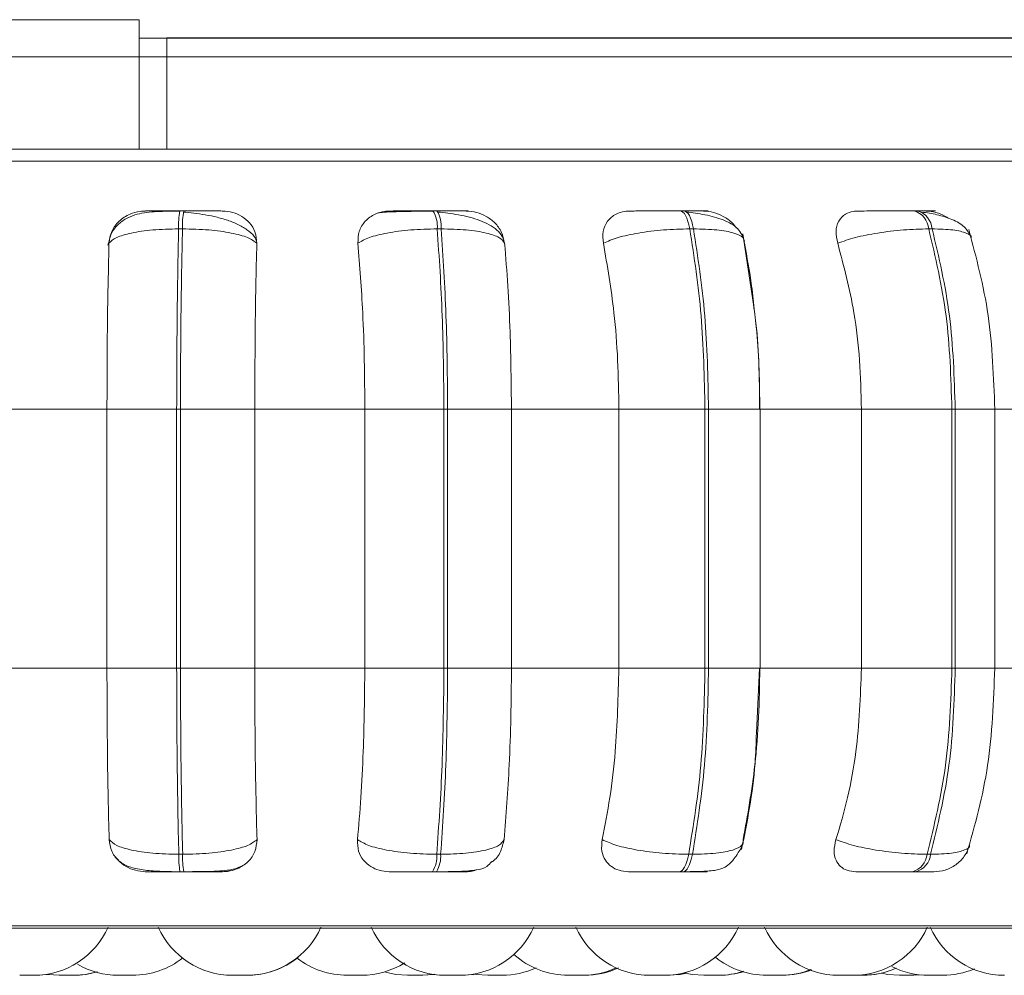
# Model space of a CAD drawing. Units: millimetres. Extents: x 470 to 882, y 3 to 283.
# Drawn here: x 789 to 790, y 177 to 178 of the extents above; entities that cross this region are included whole.
import ezdxf

# ---------------------------------------------------------------- set-up
doc = ezdxf.new("R2010")
doc.units = ezdxf.units.MM

msp = doc.modelspace()

# ---------------------------------------------------------------- linework, layer by layer
at = {"color": 7, "linetype": 'Continuous', "lineweight": 15}
for p, q in [((788.7031, 177.6206), (747.4831, 177.6206)), ((788.7031, 177.6206), (788.7031, 177.4806)), ((788.7331, 177.6006), (788.7031, 177.6006)), ((790.6731, 177.6009), (788.7331, 177.6009)), ((788.7331, 177.6006), (788.7331, 177.4806)), ((788.7331, 177.6006), (790.6731, 177.6006)), ((778.8131, 177.5806), (802.8131, 177.5806)), ((788.7031, 177.4806), (747.4831, 177.4806)), ((788.7331, 177.4806), (788.7031, 177.4806)), ((788.7331, 177.4806), (790.6731, 177.4806)), ((788.7513, 177.4139), (788.7471, 177.4139)), ((789.025, 177.4139), (789.0208, 177.4139)), ((789.2922, 177.4139), (789.2882, 177.4139)), ((789.5448, 177.4139), (789.541, 177.4139)), ((788.7499, 177.3945), (788.7457, 177.3945)), ((789.0296, 177.3945), (789.0254, 177.3945)), ((789.3026, 177.3945), (789.2986, 177.3945)), ((789.5607, 177.3945), (789.557, 177.3945)), ((789.3674, 177.3126), (789.356, 177.3891)), ((788.55, 177.1995), (788.6682, 177.1995)), ((788.6682, 177.1995), (788.7436, 177.1995)), ((788.6682, 176.9195), (788.6682, 177.1995)), ((788.7436, 176.9195), (788.7436, 177.1995)), ((788.7436, 177.1995), (788.7477, 177.1995)), ((788.7477, 177.1995), (788.8281, 177.1995)), ((788.7477, 177.1995), (788.7477, 176.9195)), ((788.8281, 177.1995), (788.9471, 177.1995)), ((788.8281, 177.1995), (788.8281, 176.9195)), ((789.0327, 177.1995), (788.9471, 177.1995)), ((788.9471, 176.9195), (788.9471, 177.1995)), ((789.0327, 176.9195), (789.0327, 177.1995)), ((789.0327, 177.1995), (789.0367, 177.1995)), ((789.0367, 177.1995), (789.1057, 177.1995)), ((789.0367, 177.1995), (789.0367, 176.9195)), ((789.1057, 177.1995), (789.2219, 177.1995)), ((789.1057, 177.1995), (789.1057, 176.9195)), ((789.315, 177.1995), (789.2219, 177.1995)), ((789.2219, 176.9195), (789.2219, 177.1995)), ((789.315, 176.9195), (789.315, 177.1995)), ((789.315, 177.1995), (789.3189, 177.1995)), ((789.3189, 177.1995), (789.3189, 176.9195)), ((789.3743, 177.1995), (789.4843, 177.1995)), ((789.3746, 176.9195), (789.3746, 177.1995)), ((789.4843, 176.9195), (789.4843, 177.1995)), ((789.4843, 177.1995), (789.5821, 177.1995)), ((789.5821, 176.9195), (789.5821, 177.1995)), ((789.5821, 177.1995), (789.5857, 177.1995)), ((789.5857, 177.1995), (789.5857, 176.9195)), ((789.6259, 177.1995), (789.7262, 177.1995)), ((789.6285, 176.9195), (789.6285, 177.1995)), ((788.55, 176.9195), (788.6682, 176.9195)), ((788.6682, 176.9195), (788.7436, 176.9195)), ((788.7436, 176.9195), (788.7477, 176.9195)), ((788.7477, 176.9195), (788.8281, 176.9195)), ((788.8281, 176.9195), (788.9471, 176.9195)), ((788.9471, 176.9195), (789.0327, 176.9195)), ((789.0327, 176.9195), (789.0367, 176.9195)), ((789.0367, 176.9195), (789.1057, 176.9195)), ((789.1057, 176.9195), (789.2219, 176.9195)), ((789.2219, 176.9195), (789.315, 176.9195)), ((789.315, 176.9195), (789.3189, 176.9195)), ((789.3707, 176.8496), (789.3741, 176.9195)), ((789.3743, 176.9195), (789.4843, 176.9195)), ((789.4843, 176.9195), (789.5821, 176.9195)), ((789.5821, 176.9195), (789.5857, 176.9195)), ((789.6259, 176.9195), (789.7262, 176.9195)), ((788.7459, 176.7183), (788.7501, 176.7183)), ((789.0249, 176.7183), (789.0291, 176.7183)), ((789.2974, 176.7183), (789.3015, 176.7183)), ((789.5553, 176.7183), (789.559, 176.7183)), ((788.7472, 176.6995), (788.7514, 176.6995)), ((789.0203, 176.6995), (789.0245, 176.6995)), ((789.2871, 176.6995), (789.2911, 176.6995)), ((789.5395, 176.6995), (789.5432, 176.6995)), ((787.3841, 176.6385), (790.2401, 176.6385)), ((788.6043, 176.5883), (788.6166, 176.5875)), ((788.804, 176.5875), (788.8194, 176.5875)), ((789.009, 176.5875), (789.0097, 176.5875)), ((789.0523, 176.5875), (789.0523, 176.5875)), ((789.0966, 176.5875), (789.0972, 176.5875)), ((789.1841, 176.5875), (789.1847, 176.5875)), ((789.4746, 176.5875), (789.4753, 176.5875)), ((789.5408, 176.5875), (789.5495, 176.5879))]:
    msp.add_line(p, q, dxfattribs=at)
at = {"color": 8, "linetype": 'Continuous', "lineweight": 15}
for p, q in [((787.3576, 177.4677), (790.2667, 177.4677)), ((788.7513, 177.4139), (788.7513, 177.4139)), ((789.3189, 177.1995), (789.3746, 177.1995)), ((789.5857, 177.1995), (789.6285, 177.1995)), ((789.3189, 176.9195), (789.3746, 176.9195)), ((789.5857, 176.9195), (789.6285, 176.9195)), ((787.3743, 176.6411), (790.25, 176.6411))]:
    msp.add_line(p, q, dxfattribs=at)
at = {"color": 7, "linetype": 'Continuous', "lineweight": 15, "flags": 128}
for points in [[(789.2986, 177.3945), (789.2977, 177.3987), (789.2966, 177.4026), (789.2955, 177.4059), (789.2941, 177.4088), (789.2927, 177.411), (789.2912, 177.4127), (789.2897, 177.4136), (789.2881, 177.4139)], [(789.2921, 177.4139), (789.2937, 177.4136), (789.2952, 177.4127), (789.2967, 177.411), (789.2981, 177.4088), (789.2995, 177.4059), (789.3007, 177.4026), (789.3017, 177.3987), (789.3026, 177.3945)], [(789.2871, 176.6995), (789.2887, 176.6998), (789.2902, 176.7008), (789.2916, 176.7023), (789.293, 176.7045), (789.2943, 176.7072), (789.2955, 176.7105), (789.2965, 176.7142), (789.2974, 176.7183)], [(789.3015, 176.7183), (789.3006, 176.7142), (789.2995, 176.7105), (789.2983, 176.7072), (789.297, 176.7045), (789.2957, 176.7023), (789.2942, 176.7008), (789.2927, 176.6998), (789.2911, 176.6995)], [(788.6331, 176.5875), (788.6457, 176.5884), (788.6579, 176.5911)], [(788.9694, 176.5907), (788.9805, 176.5884), (788.9931, 176.5875)], [(788.592, 176.5875), (788.6046, 176.5884), (788.6048, 176.5884)], [(789.0085, 176.5875), (789.0211, 176.5884), (789.0228, 176.5886)], [(789.0096, 176.5875), (789.0222, 176.5884), (789.0233, 176.5885)], [(789.0524, 176.5875), (789.065, 176.5884), (789.0671, 176.5887)], [(789.0663, 176.5886), (789.0675, 176.5884), (789.0801, 176.5875)], [(789.2751, 176.5875), (789.2877, 176.5884), (789.2951, 176.5898)], [(789.2756, 176.5875), (789.2882, 176.5884), (789.2954, 176.5897)], [(789.2925, 176.5901), (789.3013, 176.5884), (789.3139, 176.5875)], [(789.4863, 176.5875), (789.4989, 176.5884), (789.5059, 176.5897)], [(789.5059, 176.5897), (789.5128, 176.5884), (789.5254, 176.5875)]]:
    msp.add_lwpolyline(points, dxfattribs=at)
at = {"color": 7, "linetype": 'Continuous', "lineweight": 15}
for centre, radius, start, end in [((788.8363, 177.3978), 0.0907, 169.763, 182.1245), ((788.8405, 177.3978), 0.0907, 169.763, 182.1245), ((788.9946, 177.3974), 0.031, 354.4963, 32.216), ((788.9988, 177.3974), 0.031, 354.4963, 32.216), ((789.535, 177.3927), 0.0221, 4.6063, 74.3236), ((789.5387, 177.3927), 0.0221, 4.6063, 74.3236), ((788.8334, 176.7152), 0.0876, 177.9452, 190.3129), ((788.8376, 176.7152), 0.0876, 177.9452, 190.3129), ((788.995, 176.7156), 0.03, 327.5788, 5.2453), ((788.9992, 176.7156), 0.03, 327.5788, 5.2453), ((789.5336, 176.7204), 0.0217, 285.5757, 354.4885), ((789.5374, 176.7204), 0.0217, 285.5757, 354.4885), ((788.5892, 176.6755), 0.088, 270, 335.8523), ((788.804, 176.6755), 0.088, 204.1477, 270), ((788.8194, 176.6755), 0.088, 270, 335.8523), ((789.0342, 176.6755), 0.088, 204.1477, 270), ((789.0496, 176.6755), 0.088, 270, 335.8523), ((789.2556, 176.6755), 0.088, 204.1477, 270), ((789.271, 176.6755), 0.088, 270, 335.8523), ((789.4598, 176.6755), 0.088, 204.1477, 270), ((789.4752, 176.6755), 0.088, 270, 335.8523), ((789.6388, 176.6755), 0.088, 204.1477, 270), ((788.6959, 176.6755), 0.088, 270, 308.1028), ((788.8199, 176.6755), 0.088, 270, 308.8311), ((788.928, 176.6755), 0.088, 232.1182, 270), ((789.1671, 176.6755), 0.088, 228.1088, 270), ((789.3816, 176.6755), 0.088, 231.0883, 270), ((788.632, 176.6755), 0.088, 270, 286.7893), ((788.6805, 176.6755), 0.088, 239.8061, 270), ((788.9434, 176.6755), 0.088, 270, 302.1352), ((789.0955, 176.6755), 0.088, 270, 294.7647), ((789.1825, 176.6755), 0.088, 270, 294.5482), ((789.1847, 176.6755), 0.088, 270, 294.7349), ((789.3293, 176.6755), 0.088, 270, 287.9093), ((789.3305, 176.6755), 0.088, 270, 287.486), ((789.397, 176.6755), 0.088, 270, 291.7347), ((789.3988, 176.6755), 0.088, 270, 291.0948), ((789.4857, 176.6755), 0.088, 270, 294.3411), ((789.5568, 176.6755), 0.088, 243.2455, 270), ((789.5722, 176.6755), 0.088, 270, 292.9412)]:
    msp.add_arc(centre, radius, start, end, dxfattribs=at)
for points, knots in [([(788.7469, 177.4136), (788.7385, 177.4136), (788.722, 177.4135), (788.704, 177.4117), (788.6902, 177.4068), (788.6804, 177.4001), (788.6722, 177.39), (788.6703, 177.3812), (788.6693, 177.3767)], [0, 0, 0, 0, 0.240654, 0.470684, 0.591476, 0.721011, 0.858748, 1, 1, 1, 1]), ([(788.6704, 177.3789), (788.671, 177.3833), (788.6723, 177.392), (788.6806, 177.4031), (788.6917, 177.4104), (788.7021, 177.4134), (788.7078, 177.4137), (788.7097, 177.4137)], [0, 0, 0, 0, 0.2479716, 0.4963137, 0.7329201, 0.9101579, 1, 1, 1, 1]), ([(788.7097, 177.4137), (788.7093, 177.4138), (788.7084, 177.4138), (788.7141, 177.4139), (788.7217, 177.4139), (788.7291, 177.4139), (788.7377, 177.4139), (788.744, 177.4139), (788.7471, 177.4139)], [0, 0, 0, 0, 0.2499458, 0.4992716, 0.6266371, 0.7498929, 0.8759208, 1, 1, 1, 1]), ([(788.8299, 177.3819), (788.8295, 177.3827), (788.8281, 177.3864), (788.8221, 177.392), (788.8124, 177.3984), (788.8006, 177.4034), (788.7879, 177.4071), (788.7749, 177.4097), (788.7623, 177.4115), (788.7546, 177.4123), (788.7509, 177.4127)], [0, 0, 0, 0, 0.0436921, 0.1989668, 0.349547, 0.4949848, 0.6335204, 0.7643512, 0.8867702, 1, 1, 1, 1]), ([(788.7931, 177.4137), (788.793, 177.4138), (788.7928, 177.4138), (788.7859, 177.4139), (788.7775, 177.4139), (788.7697, 177.4139), (788.7608, 177.4139), (788.7545, 177.4139), (788.7513, 177.4139)], [0, 0, 0, 0, 0.249948, 0.499277, 0.626937, 0.749901, 0.876067, 1, 1, 1, 1]), ([(788.7931, 177.4137), (788.7969, 177.4134), (788.8045, 177.4128), (788.8146, 177.4081), (788.8231, 177.401), (788.8293, 177.3911), (788.83, 177.3831), (788.8303, 177.3789)], [0, 0, 0, 0, 0.17776, 0.354822, 0.546328, 0.763534, 1, 1, 1, 1]), ([(788.9397, 177.3789), (788.9398, 177.3833), (788.94, 177.392), (788.9468, 177.4031), (788.9568, 177.4104), (788.9667, 177.4134), (788.9723, 177.4137), (788.9742, 177.4137)], [0, 0, 0, 0, 0.247972, 0.496314, 0.73292, 0.910158, 1, 1, 1, 1]), ([(789.0215, 177.4136), (789.0178, 177.4136), (789.0104, 177.4136), (788.9995, 177.4135), (788.9894, 177.4133), (788.9777, 177.413), (788.9664, 177.4126), (788.9631, 177.412), (788.9615, 177.4117)], [0, 0, 0, 0, 0.122436, 0.246136, 0.370571, 0.495417, 0.745638, 1, 1, 1, 1]), ([(788.9742, 177.4137), (788.9749, 177.4138), (788.9763, 177.4138), (788.9845, 177.4139), (788.9938, 177.4139), (789.0021, 177.4139), (789.0113, 177.4139), (789.0176, 177.4139), (789.0208, 177.4139)], [0, 0, 0, 0, 0.249946, 0.499272, 0.626637, 0.749893, 0.875921, 1, 1, 1, 1]), ([(789.0569, 177.4137), (789.0579, 177.4138), (789.0599, 177.4138), (789.0557, 177.4139), (789.0491, 177.4139), (789.0424, 177.4139), (789.0342, 177.4139), (789.028, 177.4139), (789.0249, 177.4139)], [0, 0, 0, 0, 0.249948, 0.499277, 0.626937, 0.749901, 0.876067, 1, 1, 1, 1]), ([(789.0985, 177.3781), (789.0978, 177.3808), (789.0963, 177.3862), (789.0903, 177.3933), (789.082, 177.3991), (789.0688, 177.4051), (789.0532, 177.4091), (789.0372, 177.4115), (789.0299, 177.4123), (789.0263, 177.4127)], [0, 0, 0, 0, 0.141868, 0.281479, 0.417051, 0.547693, 0.788445, 0.898272, 1, 1, 1, 1]), ([(789.0569, 177.4137), (789.0607, 177.4134), (789.0683, 177.4128), (789.079, 177.4081), (789.0884, 177.401), (789.0958, 177.3911), (789.0974, 177.3831), (789.0983, 177.3789)], [0, 0, 0, 0, 0.1777603, 0.3548217, 0.5463285, 0.7635337, 1, 1, 1, 1]), ([(789.2051, 177.3789), (789.2047, 177.3833), (789.2038, 177.392), (789.2088, 177.4031), (789.2175, 177.4104), (789.2266, 177.4134), (789.2319, 177.4137), (789.2338, 177.4137)], [0, 0, 0, 0, 0.247972, 0.496314, 0.73292, 0.910158, 1, 1, 1, 1]), ([(789.2338, 177.4137), (789.2355, 177.4138), (789.2391, 177.4138), (789.2497, 177.4139), (789.2603, 177.4139), (789.2693, 177.4139), (789.2789, 177.4139), (789.285, 177.4139), (789.2881, 177.4139)], [0, 0, 0, 0, 0.249946, 0.499272, 0.626637, 0.749893, 0.875921, 1, 1, 1, 1]), ([(789.3133, 177.4137), (789.3154, 177.4138), (789.3195, 177.4138), (789.3181, 177.4139), (789.3135, 177.4139), (789.308, 177.4139), (789.3009, 177.4139), (789.295, 177.4139), (789.2921, 177.4139)], [0, 0, 0, 0, 0.249948, 0.499277, 0.626937, 0.749901, 0.876067, 1, 1, 1, 1]), ([(789.3578, 177.3813), (789.356, 177.386), (789.3524, 177.3952), (789.3361, 177.4044), (789.3191, 177.4091), (789.3051, 177.4115), (789.2984, 177.4123), (789.2952, 177.4127)], [0, 0, 0, 0, 0.281295, 0.547082, 0.78821, 0.897991, 1, 1, 1, 1]), ([(789.3133, 177.4137), (789.317, 177.4134), (789.3243, 177.4128), (789.3352, 177.4081), (789.344, 177.4023), (789.3477, 177.3973), (789.3491, 177.3954)], [0, 0, 0, 0, 0.265368, 0.529693, 0.815582, 1, 1, 1, 1]), ([(789.4586, 177.3789), (789.4577, 177.3833), (789.4558, 177.392), (789.4589, 177.4031), (789.4658, 177.4104), (789.4738, 177.4134), (789.4788, 177.4137), (789.4805, 177.4137)], [0, 0, 0, 0, 0.247972, 0.496314, 0.73292, 0.910158, 1, 1, 1, 1]), ([(789.4805, 177.4137), (789.4833, 177.4138), (789.489, 177.4138), (789.5016, 177.4139), (789.5132, 177.4139), (789.5227, 177.4139), (789.5322, 177.4139), (789.5381, 177.4139), (789.541, 177.4139)], [0, 0, 0, 0, 0.249946, 0.499272, 0.626637, 0.749893, 0.875921, 1, 1, 1, 1]), ([(789.5544, 177.4137), (789.5575, 177.4138), (789.5637, 177.4138), (789.5652, 177.4139), (789.5627, 177.4139), (789.5586, 177.4139), (789.5528, 177.4139), (789.5474, 177.4139), (789.5447, 177.4139)], [0, 0, 0, 0, 0.249948, 0.499277, 0.626937, 0.749901, 0.876067, 1, 1, 1, 1]), ([(789.6029, 177.3853), (789.6009, 177.3893), (789.597, 177.3969), (789.5833, 177.4048), (789.567, 177.41), (789.555, 177.4118), (789.5494, 177.4127)], [0, 0, 0, 0, 0.282479, 0.548067, 0.78867, 1, 1, 1, 1]), ([(789.5544, 177.4137), (789.5578, 177.4134), (789.5647, 177.4127), (789.573, 177.4095), (789.577, 177.4067), (789.5779, 177.406)], [0, 0, 0, 0, 0.436046, 0.870378, 1, 1, 1, 1]), ([(788.6704, 177.3789), (788.6727, 177.3811), (788.6773, 177.3854), (788.694, 177.3903), (788.7173, 177.3938), (788.7362, 177.3942), (788.7457, 177.3945)], [0, 0, 0, 0, 0.236569, 0.482311, 0.737989, 1, 1, 1, 1]), ([(788.8303, 177.3789), (788.8274, 177.3811), (788.8215, 177.3854), (788.8032, 177.3903), (788.7786, 177.3938), (788.7596, 177.3942), (788.7499, 177.3945)], [0, 0, 0, 0, 0.236569, 0.482311, 0.737989, 1, 1, 1, 1]), ([(788.9397, 177.3789), (788.9434, 177.3811), (788.9508, 177.3854), (788.9709, 177.3903), (788.9967, 177.3938), (789.0157, 177.3942), (789.0254, 177.3945)], [0, 0, 0, 0, 0.236569, 0.482311, 0.737989, 1, 1, 1, 1]), ([(789.0983, 177.3789), (789.0968, 177.3811), (789.0937, 177.3854), (789.0792, 177.3903), (789.0575, 177.3938), (789.0389, 177.3942), (789.0296, 177.3945)], [0, 0, 0, 0, 0.236569, 0.482311, 0.737989, 1, 1, 1, 1]), ([(789.2051, 177.3789), (789.21, 177.3811), (789.22, 177.3854), (789.243, 177.3903), (789.2704, 177.3938), (789.2891, 177.3942), (789.2986, 177.3945)], [0, 0, 0, 0, 0.2365687, 0.482311, 0.737989, 1, 1, 1, 1]), ([(789.3576, 177.3789), (789.3575, 177.3811), (789.3575, 177.3854), (789.3471, 177.3903), (789.3289, 177.3938), (789.3114, 177.3942), (789.3026, 177.3945)], [0, 0, 0, 0, 0.236569, 0.482311, 0.737989, 1, 1, 1, 1]), ([(789.4586, 177.3789), (789.4646, 177.3811), (789.4769, 177.3854), (789.502, 177.3903), (789.5303, 177.3938), (789.548, 177.3942), (789.557, 177.3945)], [0, 0, 0, 0, 0.236569, 0.482311, 0.737989, 1, 1, 1, 1]), ([(789.6285, 177.1995), (789.6272, 177.234), (789.6247, 177.303), (789.6084, 177.3635), (789.6003, 177.3937)], [0, 0, 0, 0, 0.499917, 1, 1, 1, 1]), ([(788.6682, 177.1995), (788.6683, 177.2172), (788.6683, 177.2526), (788.6689, 177.3146), (788.6699, 177.3545), (788.6704, 177.3789)], [0, 0, 0, 0, 0.279107, 0.558214, 1, 1, 1, 1]), ([(788.8303, 177.3789), (788.8299, 177.3638), (788.8292, 177.3335), (788.8283, 177.2733), (788.8282, 177.2275), (788.8281, 177.1995)], [0, 0, 0, 0, 0.279282, 0.558467, 1, 1, 1, 1]), ([(788.9471, 177.1995), (788.947, 177.2172), (788.9468, 177.2526), (788.9447, 177.3146), (788.9416, 177.3545), (788.9397, 177.3789)], [0, 0, 0, 0, 0.279107, 0.558214, 1, 1, 1, 1]), ([(789.0983, 177.3789), (789.0995, 177.3638), (789.102, 177.3335), (789.1049, 177.2733), (789.1054, 177.2275), (789.1057, 177.1995)], [0, 0, 0, 0, 0.279282, 0.558467, 1, 1, 1, 1]), ([(789.2219, 177.1995), (789.2216, 177.2172), (789.2211, 177.2526), (789.2163, 177.3146), (789.2094, 177.3545), (789.2051, 177.3789)], [0, 0, 0, 0, 0.279107, 0.558214, 1, 1, 1, 1]), ([(789.3576, 177.3789), (789.3605, 177.3639), (789.365, 177.3403), (789.3677, 177.3139), (789.3686, 177.3043)], [0, 0, 0, 0, 0.637554, 1, 1, 1, 1]), ([(789.4843, 177.1995), (789.4838, 177.2172), (789.483, 177.2526), (789.4757, 177.3146), (789.4651, 177.3545), (789.4586, 177.3789)], [0, 0, 0, 0, 0.279107, 0.558214, 1, 1, 1, 1]), ([(789.3741, 177.1995), (789.3738, 177.2338), (789.3735, 177.2734), (789.3681, 177.308), (789.3674, 177.3126)], [0, 0, 0, 0, 0.866771, 1, 1, 1, 1]), ([(789.3696, 177.2952), (789.3701, 177.291), (789.3736, 177.2607), (789.374, 177.2278), (789.3743, 177.1995)], [0, 0, 0, 0, 0.1361028, 1, 1, 1, 1]), ([(788.6706, 176.7342), (788.6702, 176.7491), (788.6694, 176.779), (788.6685, 176.8409), (788.6683, 176.8891), (788.6682, 176.9195)], [0, 0, 0, 0, 0.269322, 0.538539, 1, 1, 1, 1]), ([(788.8281, 176.9195), (788.8281, 176.9018), (788.8282, 176.8664), (788.8288, 176.802), (788.8298, 176.7604), (788.8305, 176.7342)], [0, 0, 0, 0, 0.269142, 0.538283, 1, 1, 1, 1]), ([(788.9392, 176.7342), (788.9405, 176.7491), (788.943, 176.779), (788.9462, 176.8409), (788.9468, 176.8891), (788.9471, 176.9195)], [0, 0, 0, 0, 0.269322, 0.538539, 1, 1, 1, 1]), ([(789.1057, 176.9195), (789.1056, 176.9018), (789.1053, 176.8664), (789.1031, 176.802), (789.0998, 176.7604), (789.0977, 176.7342)], [0, 0, 0, 0, 0.269142, 0.538283, 1, 1, 1, 1]), ([(789.2039, 176.7342), (789.2068, 176.7491), (789.2126, 176.779), (789.2199, 176.8409), (789.2211, 176.8891), (789.2219, 176.9195)], [0, 0, 0, 0, 0.269322, 0.538539, 1, 1, 1, 1]), ([(789.3743, 176.9195), (789.3741, 176.9018), (789.3735, 176.8664), (789.3686, 176.802), (789.3611, 176.7604), (789.3563, 176.7342)], [0, 0, 0, 0, 0.269142, 0.538283, 1, 1, 1, 1]), ([(789.4567, 176.7342), (789.4612, 176.7491), (789.47, 176.779), (789.4813, 176.8409), (789.4831, 176.8891), (789.4843, 176.9195)], [0, 0, 0, 0, 0.269322, 0.538539, 1, 1, 1, 1]), ([(789.5982, 176.7187), (789.6069, 176.7499), (789.6244, 176.8121), (789.6271, 176.8837), (789.6285, 176.9195)], [0, 0, 0, 0, 0.501539, 1, 1, 1, 1]), ([(789.3546, 176.7236), (789.3607, 176.7535), (789.3686, 176.7929), (789.3703, 176.8386), (789.3707, 176.8496)], [0, 0, 0, 0, 0.759314, 1, 1, 1, 1]), ([(788.71, 176.6995), (788.7063, 176.6998), (788.6987, 176.7004), (788.6883, 176.705), (788.6793, 176.7119), (788.6723, 176.7219), (788.6712, 176.7299), (788.6706, 176.7342)], [0, 0, 0, 0, 0.174699, 0.348623, 0.538305, 0.755976, 1, 1, 1, 1]), ([(788.6706, 176.7342), (788.6728, 176.732), (788.6774, 176.7276), (788.6939, 176.7226), (788.7173, 176.719), (788.7362, 176.7185), (788.7459, 176.7183)], [0, 0, 0, 0, 0.235264, 0.480708, 0.736689, 1, 1, 1, 1]), ([(788.8305, 176.7342), (788.8276, 176.732), (788.8217, 176.7276), (788.8035, 176.7226), (788.7789, 176.719), (788.7598, 176.7185), (788.7501, 176.7183)], [0, 0, 0, 0, 0.2352636, 0.4807075, 0.7366892, 1, 1, 1, 1]), ([(788.8305, 176.7342), (788.8301, 176.7298), (788.8293, 176.721), (788.8215, 176.7099), (788.8107, 176.7027), (788.8006, 176.6998), (788.795, 176.6996), (788.7932, 176.6995)], [0, 0, 0, 0, 0.250958, 0.502293, 0.741311, 0.914549, 1, 1, 1, 1]), ([(788.9736, 176.6995), (788.9699, 176.6998), (788.9625, 176.7004), (788.9528, 176.705), (788.9449, 176.7119), (788.9394, 176.7219), (788.9392, 176.7299), (788.9392, 176.7342)], [0, 0, 0, 0, 0.174699, 0.348623, 0.538305, 0.755976, 1, 1, 1, 1]), ([(788.9392, 176.7342), (788.9428, 176.732), (788.9502, 176.7276), (788.9701, 176.7226), (788.996, 176.719), (789.0152, 176.7185), (789.0249, 176.7183)], [0, 0, 0, 0, 0.235264, 0.480708, 0.736689, 1, 1, 1, 1]), ([(789.0977, 176.7342), (789.0963, 176.732), (789.0933, 176.7276), (789.0788, 176.7226), (789.0571, 176.719), (789.0385, 176.7185), (789.0291, 176.7183)], [0, 0, 0, 0, 0.235264, 0.480708, 0.736689, 1, 1, 1, 1]), ([(789.0977, 176.7342), (789.0967, 176.7299), (789.0947, 176.7213), (789.0892, 176.7129), (789.0848, 176.7102), (789.0847, 176.7102)], [0, 0, 0, 0, 0.497243, 0.995232, 1, 1, 1, 1]), ([(789.2323, 176.6995), (789.2287, 176.6998), (789.2217, 176.7004), (789.2131, 176.705), (789.2065, 176.7119), (789.2025, 176.7219), (789.2034, 176.7299), (789.2039, 176.7342)], [0, 0, 0, 0, 0.174699, 0.348623, 0.538305, 0.755976, 1, 1, 1, 1]), ([(789.2039, 176.7342), (789.2088, 176.732), (789.2187, 176.7276), (789.2415, 176.7226), (789.2691, 176.719), (789.2879, 176.7185), (789.2974, 176.7183)], [0, 0, 0, 0, 0.235264, 0.480708, 0.736689, 1, 1, 1, 1]), ([(789.3563, 176.7342), (789.3563, 176.732), (789.3563, 176.7276), (789.346, 176.7226), (789.3279, 176.719), (789.3104, 176.7185), (789.3015, 176.7183)], [0, 0, 0, 0, 0.235264, 0.480708, 0.736689, 1, 1, 1, 1]), ([(789.3518, 176.7214), (789.3519, 176.7215), (789.3527, 176.7226), (789.3538, 176.7245), (789.3556, 176.728), (789.3561, 176.7299), (789.3565, 176.7311)], [0, 0, 0, 0, 0.021543, 0.239091, 0.477506, 1, 1, 1, 1]), ([(789.4782, 176.6995), (789.4749, 176.6998), (789.4684, 176.7004), (789.4611, 176.705), (789.4561, 176.7119), (789.4538, 176.7219), (789.4557, 176.7299), (789.4567, 176.7342)], [0, 0, 0, 0, 0.174699, 0.348623, 0.538305, 0.755976, 1, 1, 1, 1]), ([(789.4567, 176.7342), (789.4627, 176.732), (789.4749, 176.7276), (789.4999, 176.7226), (789.5283, 176.719), (789.5462, 176.7185), (789.5553, 176.7183)], [0, 0, 0, 0, 0.235264, 0.480708, 0.736689, 1, 1, 1, 1]), ([(789.2911, 176.6995), (789.2947, 176.6995), (789.302, 176.6995), (789.315, 176.6999), (789.3271, 176.7008), (789.336, 176.7035), (789.3416, 176.7077), (789.3455, 176.7122), (789.3479, 176.7154), (789.3502, 176.7187), (789.3513, 176.7205), (789.3518, 176.7214)], [0, 0, 0, 0, 0.114447, 0.23376, 0.471059, 0.678195, 0.826142, 0.879881, 0.924328, 0.96421, 1, 1, 1, 1]), ([(789.5627, 176.6995), (789.5668, 176.6998), (789.5751, 176.7006), (789.5866, 176.7066), (789.5961, 176.7157), (789.5994, 176.7236), (789.601, 176.7275)], [0, 0, 0, 0, 0.238802, 0.493006, 0.750955, 1, 1, 1, 1]), ([(788.6771, 176.7159), (788.679, 176.7136), (788.6838, 176.7081), (788.6942, 176.7038), (788.7088, 176.7008), (788.7243, 176.6999), (788.7377, 176.6995), (788.7441, 176.6995), (788.7472, 176.6995)], [0, 0, 0, 0, 0.137467, 0.339927, 0.563601, 0.788998, 0.897333, 1, 1, 1, 1]), ([(789.0245, 176.6995), (789.0288, 176.6995), (789.0375, 176.6995), (789.0535, 176.6998), (789.0681, 176.7011), (789.0778, 176.7035), (789.0827, 176.7085), (789.0846, 176.7104)], [0, 0, 0, 0, 0.143504, 0.293123, 0.589223, 0.846696, 1, 1, 1, 1]), ([(788.71, 176.6995), (788.7095, 176.6995), (788.7084, 176.6995), (788.7139, 176.6995), (788.7214, 176.6995), (788.7288, 176.6995), (788.7375, 176.6995), (788.744, 176.6995), (788.7472, 176.6995)], [0, 0, 0, 0, 0.250048, 0.49928, 0.626958, 0.74996, 0.876123, 1, 1, 1, 1]), ([(788.7514, 176.6995), (788.7539, 176.6995), (788.7588, 176.6995), (788.769, 176.6996), (788.7812, 176.6998), (788.7934, 176.7004), (788.8056, 176.7017), (788.8115, 176.7044), (788.8152, 176.7061)], [0, 0, 0, 0, 0.084983, 0.172413, 0.351342, 0.531296, 0.705685, 1, 1, 1, 1]), ([(788.7514, 176.6995), (788.7547, 176.6995), (788.7612, 176.6995), (788.7702, 176.6995), (788.7782, 176.6995), (788.7865, 176.6995), (788.7932, 176.6995), (788.7932, 176.6995), (788.7932, 176.6995)], [0, 0, 0, 0, 0.123743, 0.250032, 0.372758, 0.500715, 0.749949, 1, 1, 1, 1]), ([(788.9736, 176.6995), (788.9742, 176.6995), (788.9754, 176.6995), (788.9835, 176.6995), (788.9928, 176.6995), (789.0012, 176.6995), (789.0106, 176.6995), (789.0171, 176.6995), (789.0203, 176.6995)], [0, 0, 0, 0, 0.250048, 0.49928, 0.626958, 0.74996, 0.876123, 1, 1, 1, 1]), ([(789.0245, 176.6995), (789.0277, 176.6995), (789.034, 176.6995), (789.0423, 176.6995), (789.0491, 176.6995), (789.0556, 176.6995), (789.0595, 176.6995), (789.0572, 176.6995), (789.0561, 176.6995)], [0, 0, 0, 0, 0.1237429, 0.2500319, 0.3727577, 0.500715, 0.7499494, 1, 1, 1, 1]), ([(789.0675, 176.7014), (789.0655, 176.7008), (789.0618, 176.6996), (789.0579, 176.6995), (789.0561, 176.6995)], [0, 0, 0, 0, 0.5285991, 1, 1, 1, 1]), ([(789.2323, 176.6995), (789.234, 176.6995), (789.2374, 176.6995), (789.248, 176.6995), (789.2587, 176.6995), (789.2679, 176.6995), (789.2776, 176.6995), (789.284, 176.6995), (789.2871, 176.6995)], [0, 0, 0, 0, 0.250048, 0.49928, 0.626958, 0.74996, 0.876123, 1, 1, 1, 1]), ([(789.2911, 176.6995), (789.2941, 176.6995), (789.3002, 176.6995), (789.3074, 176.6995), (789.3128, 176.6995), (789.3172, 176.6995), (789.3183, 176.6995), (789.3138, 176.6995), (789.3115, 176.6995)], [0, 0, 0, 0, 0.123743, 0.250032, 0.372758, 0.500715, 0.749949, 1, 1, 1, 1]), ([(789.3195, 176.7006), (789.3186, 176.7003), (789.3159, 176.6995), (789.3133, 176.6995), (789.3115, 176.6995)], [0, 0, 0, 0, 0.3367308, 1, 1, 1, 1]), ([(789.4782, 176.6995), (789.481, 176.6995), (789.4865, 176.6995), (789.4992, 176.6995), (789.511, 176.6995), (789.5207, 176.6995), (789.5305, 176.6995), (789.5365, 176.6995), (789.5395, 176.6995)], [0, 0, 0, 0, 0.250048, 0.49928, 0.626958, 0.74996, 0.876123, 1, 1, 1, 1]), ([(789.5432, 176.6995), (789.5459, 176.6995), (789.5514, 176.6995), (789.5574, 176.6995), (789.5611, 176.6995), (789.5631, 176.6995), (789.5627, 176.6995), (789.5627, 176.6995)], [0, 0, 0, 0, 0.246309, 0.497686, 0.74197, 0.996668, 1, 1, 1, 1]), ([(788.5739, 176.5875), (788.5739, 176.5875), (788.5738, 176.5875), (788.5743, 176.5875), (788.5748, 176.5875), (788.5751, 176.5875), (788.5752, 176.5875), (788.5758, 176.5875), (788.5768, 176.5875), (788.5785, 176.5875), (788.5795, 176.5875), (788.5801, 176.5875), (788.5811, 176.5875), (788.5826, 176.5875), (788.5844, 176.5875), (788.5854, 176.5875), (788.5859, 176.5875), (788.5867, 176.5875), (788.5881, 176.5875), (788.5891, 176.5875), (788.5891, 176.5875), (788.589, 176.5875)], [0, 0, 0, 0, 0.061733, 0.124576, 0.187341, 0.187922, 0.192382, 0.204664, 0.311798, 0.374728, 0.437563, 0.439524, 0.455675, 0.56203, 0.62496, 0.687795, 0.689751, 0.705898, 0.812263, 0.937377, 1, 1, 1, 1]), ([(788.5766, 176.5875), (788.5766, 176.5875), (788.5766, 176.5875), (788.5768, 176.5875), (788.5768, 176.5875), (788.5768, 176.5875), (788.577, 176.5875), (788.5773, 176.5875), (788.5777, 176.5875)], [0, 0, 0, 0, 0.371844, 0.372721, 0.379042, 0.396086, 0.45972, 1, 1, 1, 1]), ([(788.5881, 176.5875), (788.5883, 176.5875), (788.5889, 176.5875), (788.5898, 176.5875), (788.5904, 176.5875), (788.5913, 176.5875), (788.592, 176.5875), (788.5919, 176.5875), (788.5919, 176.5875)], [0, 0, 0, 0, 0.061717, 0.250228, 0.438454, 0.44509, 0.817141, 1, 1, 1, 1]), ([(788.6165, 176.5875), (788.6166, 176.5875), (788.6166, 176.5875), (788.617, 176.5875), (788.6172, 176.5875), (788.6172, 176.5875), (788.6176, 176.5875), (788.6185, 176.5875), (788.6199, 176.5875), (788.6209, 176.5875), (788.6215, 176.5875), (788.6224, 176.5875), (788.6239, 176.5875), (788.6258, 176.5875), (788.6268, 176.5875), (788.6274, 176.5875), (788.6283, 176.5875), (788.6295, 176.5875), (788.6307, 176.5875), (788.6312, 176.5875), (788.6314, 176.5875), (788.6314, 176.5875), (788.6314, 176.5875), (788.6318, 176.5875), (788.6321, 176.5875), (788.632, 176.5875), (788.632, 176.5875)], [0, 0, 0, 0, 0.062736, 0.125393, 0.125974, 0.130425, 0.142687, 0.249637, 0.31246, 0.375187, 0.377144, 0.393268, 0.499441, 0.562263, 0.624991, 0.626944, 0.643063, 0.749245, 0.812068, 0.874795, 0.874943, 0.876003, 0.878856, 0.889502, 0.999833, 1, 1, 1, 1]), ([(788.6318, 176.5875), (788.6318, 176.5875), (788.6321, 176.5875), (788.6323, 176.5875), (788.6325, 176.5875), (788.6329, 176.5875), (788.6333, 176.5875), (788.6331, 176.5875), (788.6331, 176.5875)], [0, 0, 0, 0, 0.009423, 0.339798, 0.351037, 0.43737, 0.995588, 1, 1, 1, 1]), ([(788.6806, 176.5875), (788.6806, 176.5875), (788.6806, 176.5875), (788.6812, 176.5875), (788.6818, 176.5875), (788.6821, 176.5875), (788.6822, 176.5875), (788.6828, 176.5875), (788.684, 176.5875), (788.6857, 176.5875), (788.6867, 176.5875), (788.6874, 176.5875), (788.6884, 176.5875), (788.6899, 176.5875), (788.6916, 176.5875), (788.6925, 176.5875), (788.693, 176.5875), (788.6938, 176.5875), (788.6949, 176.5875), (788.6955, 176.5875), (788.6958, 176.5875), (788.6959, 176.5875), (788.6958, 176.5875), (788.6958, 176.5875)], [0, 0, 0, 0, 0.082545, 0.145349, 0.208074, 0.208655, 0.213111, 0.225386, 0.332452, 0.395342, 0.458137, 0.460097, 0.476238, 0.582526, 0.645416, 0.70821, 0.710166, 0.726302, 0.832599, 0.904679, 0.939736, 0.958265, 1, 1, 1, 1]), ([(788.6828, 176.5875), (788.6828, 176.5875), (788.6828, 176.5875), (788.6829, 176.5875), (788.6829, 176.5875), (788.6829, 176.5875), (788.683, 176.5875), (788.6836, 176.5875), (788.6849, 176.5875), (788.6865, 176.5875), (788.6879, 176.5875), (788.689, 176.5875), (788.6892, 176.5875)], [0, 0, 0, 0, 0.09268, 0.093009, 0.095385, 0.10179, 0.125703, 0.373599, 0.569345, 0.704447, 0.935168, 1, 1, 1, 1]), ([(788.6959, 176.5875), (788.6962, 176.5875), (788.697, 176.5875), (788.6979, 176.5875), (788.6982, 176.5875), (788.6982, 176.5875), (788.6982, 176.5875)], [0, 0, 0, 0, 0.168191, 0.618753, 0.96878, 1, 1, 1, 1]), ([(788.8199, 176.5875), (788.8204, 176.5875), (788.8214, 176.5875), (788.8216, 176.5875), (788.8217, 176.5875)], [0, 0, 0, 0, 0.429478, 1, 1, 1, 1]), ([(788.928, 176.5875), (788.928, 176.5875), (788.928, 176.5875), (788.9287, 176.5875), (788.9298, 176.5875), (788.9306, 176.5875), (788.931, 176.5875), (788.9311, 176.5875), (788.932, 176.5875), (788.9333, 176.5875), (788.9352, 176.5875), (788.9362, 176.5875), (788.9369, 176.5875), (788.9378, 176.5875), (788.9393, 176.5875), (788.9408, 176.5875), (788.9421, 176.5875), (788.9431, 176.5875), (788.9434, 176.5875), (788.9434, 176.5875), (788.9434, 176.5875)], [0, 0, 0, 0, 0.041299, 0.165627, 0.22844, 0.291175, 0.291756, 0.296213, 0.30849, 0.415572, 0.478472, 0.541277, 0.543237, 0.55938, 0.665685, 0.728584, 0.791389, 0.903766, 0.989167, 1, 1, 1, 1]), ([(788.9304, 176.5875), (788.9304, 176.5875), (788.9304, 176.5875), (788.9312, 176.5875), (788.9324, 176.5875), (788.9338, 176.5875), (788.9355, 176.5875), (788.9365, 176.5875), (788.9369, 176.5875)], [0, 0, 0, 0, 0.182194, 0.373069, 0.50481, 0.72979, 0.866226, 1, 1, 1, 1]), ([(788.9434, 176.5875), (788.9438, 176.5875), (788.9447, 176.5875), (788.9453, 176.5875), (788.9455, 176.5875), (788.9456, 176.5875), (788.9456, 176.5875), (788.9456, 176.5875)], [0, 0, 0, 0, 0.399205, 0.756176, 0.926734, 0.975524, 1, 1, 1, 1]), ([(788.9931, 176.5875), (788.9932, 176.5875), (788.9935, 176.5875), (788.9949, 176.5875), (788.9965, 176.5875), (788.9974, 176.5875), (788.9979, 176.5875), (788.998, 176.5875), (788.999, 176.5875), (789.0005, 176.5875), (789.0023, 176.5875), (789.0033, 176.5875), (789.0039, 176.5875), (789.0048, 176.5875), (789.0061, 176.5875), (789.0073, 176.5875), (789.0078, 176.5875), (789.008, 176.5875), (789.0084, 176.5875), (789.0085, 176.5875), (789.0086, 176.5875)], [0, 0, 0, 0, 0.124189, 0.248703, 0.311611, 0.37444, 0.375022, 0.379486, 0.391781, 0.499024, 0.562019, 0.624918, 0.62688, 0.643048, 0.749512, 0.812506, 0.875405, 0.877364, 0.893527, 1, 1, 1, 1]), ([(789.0343, 176.5875), (789.0343, 176.5875), (789.0342, 176.5875), (789.0351, 176.5875), (789.0364, 176.5875), (789.0372, 176.5875), (789.0377, 176.5875), (789.0385, 176.5875), (789.0399, 176.5875), (789.0419, 176.5875), (789.0429, 176.5875), (789.0434, 176.5875), (789.0434, 176.5875), (789.0435, 176.5875), (789.0445, 176.5875), (789.0461, 176.5875), (789.0477, 176.5875), (789.0488, 176.5875), (789.0495, 176.5875), (789.0497, 176.5875), (789.0496, 176.5875), (789.0496, 176.5875)], [0, 0, 0, 0, 0.061876, 0.186249, 0.249085, 0.311842, 0.312446, 0.317002, 0.437208, 0.499585, 0.561866, 0.562001, 0.563028, 0.565851, 0.576477, 0.687101, 0.774367, 0.834597, 0.937455, 0.999831, 1, 1, 1, 1]), ([(789.0487, 176.5875), (789.0488, 176.5875), (789.0489, 176.5875), (789.0491, 176.5875), (789.0499, 176.5875), (789.0514, 176.5875), (789.052, 176.5875), (789.0523, 176.5875)], [0, 0, 0, 0, 0.0598, 0.067852, 0.129695, 0.529572, 1, 1, 1, 1]), ([(789.0801, 176.5875), (789.0802, 176.5875), (789.0805, 176.5875), (789.0819, 176.5875), (789.0835, 176.5875), (789.0844, 176.5875), (789.085, 176.5875), (789.0859, 176.5875), (789.0878, 176.5875), (789.0901, 176.5875), (789.092, 176.5875), (789.0932, 176.5875), (789.0942, 176.5875), (789.0952, 176.5875), (789.0954, 176.5875), (789.0955, 176.5875)], [0, 0, 0, 0, 0.120075, 0.245387, 0.308697, 0.371928, 0.373962, 0.392069, 0.487328, 0.6088, 0.678641, 0.745922, 0.811179, 0.874329, 1, 1, 1, 1]), ([(789.1671, 176.5875), (789.1672, 176.5875), (789.1675, 176.5875), (789.1689, 176.5875), (789.1705, 176.5875), (789.1714, 176.5875), (789.172, 176.5875), (789.1729, 176.5875), (789.1748, 176.5875), (789.1771, 176.5875), (789.1789, 176.5875), (789.1802, 176.5875), (789.1812, 176.5875), (789.1822, 176.5875), (789.1824, 176.5875), (789.1825, 176.5875)], [0, 0, 0, 0, 0.120075, 0.245387, 0.308697, 0.371928, 0.373962, 0.392069, 0.487328, 0.6088, 0.678641, 0.745922, 0.811179, 0.874329, 1, 1, 1, 1]), ([(789.181, 176.5875), (789.1815, 176.5875), (789.1829, 176.5875), (789.1836, 176.5875), (789.1841, 176.5875)], [0, 0, 0, 0, 0.366062, 1, 1, 1, 1]), ([(789.2556, 176.5875), (789.2557, 176.5875), (789.256, 176.5875), (789.2575, 176.5875), (789.259, 176.5875), (789.2599, 176.5875), (789.2604, 176.5875), (789.2606, 176.5875), (789.2615, 176.5875), (789.263, 176.5875), (789.2648, 176.5875), (789.2658, 176.5875), (789.2664, 176.5875), (789.2673, 176.5875), (789.2686, 176.5875), (789.2698, 176.5875), (789.2703, 176.5875), (789.2705, 176.5875), (789.2709, 176.5875), (789.271, 176.5875), (789.2711, 176.5875)], [0, 0, 0, 0, 0.124189, 0.248703, 0.311611, 0.37444, 0.375022, 0.379486, 0.391781, 0.499024, 0.562019, 0.624918, 0.62688, 0.643048, 0.749512, 0.812506, 0.875405, 0.877364, 0.893527, 1, 1, 1, 1]), ([(789.271, 176.5875), (789.2717, 176.5875), (789.2728, 176.5875), (789.2739, 176.5875), (789.2743, 176.5875), (789.2745, 176.5875), (789.2745, 176.5875), (789.2746, 176.5875), (789.275, 176.5875), (789.2751, 176.5875), (789.2751, 176.5875)], [0, 0, 0, 0, 0.268384, 0.451912, 0.635162, 0.635593, 0.63869, 0.647025, 0.678127, 1, 1, 1, 1]), ([(789.2722, 176.5875), (789.2725, 176.5875), (789.2735, 176.5875), (789.2736, 176.5875), (789.2737, 176.5875)], [0, 0, 0, 0, 0.3603716, 1, 1, 1, 1]), ([(789.3139, 176.5875), (789.3139, 176.5875), (789.3139, 176.5875), (789.3139, 176.5875), (789.3143, 176.5875), (789.3155, 176.5875), (789.3161, 176.5875)], [0, 0, 0, 0, 0.006977, 0.07286, 0.49885, 1, 1, 1, 1]), ([(789.3151, 176.5875), (789.3151, 176.5875), (789.315, 176.5875), (789.3154, 176.5875), (789.3164, 176.5875), (789.3177, 176.5875), (789.3194, 176.5875), (789.3208, 176.5875), (789.3213, 176.5875), (789.3213, 176.5875)], [0, 0, 0, 0, 0.006653, 0.287527, 0.431346, 0.575072, 0.857984, 0.999428, 1, 1, 1, 1]), ([(789.3161, 176.5875), (789.3169, 176.5875), (789.3181, 176.5875), (789.3201, 176.5875), (789.3211, 176.5875), (789.3216, 176.5875), (789.3218, 176.5875), (789.3228, 176.5875), (789.3242, 176.5875), (789.3259, 176.5875), (789.3267, 176.5875), (789.3272, 176.5875), (789.3278, 176.5875), (789.3287, 176.5875), (789.3292, 176.5875), (789.3293, 176.5875), (789.3293, 176.5875)], [0, 0, 0, 0, 0.165751, 0.249492, 0.333128, 0.333903, 0.339845, 0.356212, 0.498972, 0.582828, 0.666558, 0.669171, 0.690693, 0.832415, 0.916262, 1, 1, 1, 1]), ([(789.3275, 176.5875), (789.3277, 176.5875), (789.3279, 176.5875), (789.3282, 176.5875), (789.3283, 176.5875)], [0, 0, 0, 0, 0.456114, 1, 1, 1, 1]), ([(789.3283, 176.5875), (789.3289, 176.5875), (789.3302, 176.5875), (789.3304, 176.5875), (789.3305, 176.5875)], [0, 0, 0, 0, 0.510496, 1, 1, 1, 1]), ([(789.3817, 176.5875), (789.3817, 176.5875), (789.3817, 176.5875), (789.3826, 176.5875), (789.3832, 176.5875)], [0, 0, 0, 0, 0.398488, 1, 1, 1, 1]), ([(789.3832, 176.5875), (789.3839, 176.5875), (789.3849, 176.5875), (789.3868, 176.5875), (789.3878, 176.5875), (789.3883, 176.5875), (789.3885, 176.5875), (789.3895, 176.5875), (789.391, 176.5875), (789.3927, 176.5875), (789.3936, 176.5875), (789.3941, 176.5875), (789.3949, 176.5875), (789.3959, 176.5875), (789.3966, 176.5875), (789.3968, 176.5875), (789.397, 176.5875), (789.3969, 176.5875), (789.3969, 176.5875)], [0, 0, 0, 0, 0.15701, 0.2363353, 0.3155611, 0.3162951, 0.3219237, 0.3374273, 0.4726588, 0.5520934, 0.6314078, 0.6338825, 0.6542695, 0.7885184, 0.8795344, 0.9238046, 0.9472425, 1, 1, 1, 1]), ([(789.3972, 176.5875), (789.3972, 176.5875), (789.3972, 176.5875), (789.3972, 176.5875), (789.3972, 176.5875), (789.3973, 176.5875), (789.3979, 176.5875), (789.3987, 176.5875), (789.3987, 176.5875), (789.3987, 176.5875)], [0, 0, 0, 0, 0.000128, 0.001176, 0.004119, 0.015306, 0.058888, 0.565504, 1, 1, 1, 1]), ([(789.4599, 176.5875), (789.4599, 176.5875), (789.4598, 176.5875), (789.4603, 176.5875), (789.4608, 176.5875), (789.4611, 176.5875)], [0, 0, 0, 0, 0.2087303, 0.6063371, 1, 1, 1, 1]), ([(789.4611, 176.5875), (789.4617, 176.5875), (789.4627, 176.5875), (789.4646, 176.5875), (789.4665, 176.5875), (789.4686, 176.5875), (789.4704, 176.5875), (789.4722, 176.5875), (789.4737, 176.5875), (789.4746, 176.5875), (789.4752, 176.5875), (789.4751, 176.5875), (789.475, 176.5875)], [0, 0, 0, 0, 0.151897, 0.228258, 0.323915, 0.460593, 0.538078, 0.615458, 0.759178, 0.847443, 0.927341, 1, 1, 1, 1]), ([(789.4622, 176.5875), (789.4622, 176.5875), (789.4621, 176.5875), (789.4624, 176.5875), (789.4631, 176.5875), (789.4643, 176.5875), (789.4648, 176.5875)], [0, 0, 0, 0, 0.0024587, 0.2504005, 0.6865789, 1, 1, 1, 1]), ([(789.4709, 176.5875), (789.471, 176.5875), (789.4712, 176.5875), (789.4721, 176.5875), (789.4728, 176.5875), (789.4731, 176.5875)], [0, 0, 0, 0, 0.488857, 0.766797, 1, 1, 1, 1]), ([(789.475, 176.5875), (789.476, 176.5875), (789.4774, 176.5875), (789.4795, 176.5875), (789.4804, 176.5875), (789.4809, 176.5875), (789.4811, 176.5875), (789.482, 176.5875), (789.4832, 176.5875), (789.4844, 176.5875), (789.4849, 176.5875), (789.4851, 176.5875), (789.4851, 176.5875), (789.4851, 176.5875), (789.4855, 176.5875), (789.4856, 176.5875), (789.4857, 176.5875)], [0, 0, 0, 0, 0.1989189, 0.2994176, 0.3997903, 0.4007201, 0.4078511, 0.427493, 0.5988202, 0.6994574, 0.7999423, 0.8001786, 0.8018764, 0.8064474, 0.8235021, 1, 1, 1, 1]), ([(789.5254, 176.5875), (789.5254, 176.5875), (789.5254, 176.5875), (789.5254, 176.5875), (789.5257, 176.5875), (789.5266, 176.5875), (789.5273, 176.5875), (789.5278, 176.5875), (789.5285, 176.5875), (789.5302, 176.5875), (789.5321, 176.5875), (789.5331, 176.5875)], [0, 0, 0, 0, 0.0039036, 0.0361912, 0.2490041, 0.3748993, 0.5006043, 0.5048809, 0.5377297, 0.7501276, 1, 1, 1, 1]), ([(789.5331, 176.5875), (789.5341, 176.5875), (789.5356, 176.5875), (789.5374, 176.5875), (789.5382, 176.5875), (789.5386, 176.5875), (789.5387, 176.5875), (789.5394, 176.5875), (789.5402, 176.5875), (789.5407, 176.5875), (789.5408, 176.5875), (789.5408, 176.5875)], [0, 0, 0, 0, 0.248667, 0.3743, 0.499775, 0.500937, 0.509851, 0.534405, 0.74858, 0.874372, 1, 1, 1, 1]), ([(789.5568, 176.5875), (789.5568, 176.5875), (789.5568, 176.5875), (789.5569, 176.5875), (789.557, 176.5875), (789.5577, 176.5875), (789.5591, 176.5875), (789.5598, 176.5875)], [0, 0, 0, 0, 0.142025, 0.149373, 0.205808, 0.570713, 1, 1, 1, 1]), ([(789.5582, 176.5875), (789.5583, 176.5875), (789.5584, 176.5875), (789.559, 176.5875), (789.56, 176.5875), (789.5616, 176.5875), (789.5634, 176.5875), (789.5653, 176.5875), (789.5674, 176.5875), (789.5693, 176.5875), (789.5701, 176.5875), (789.5706, 176.5875)], [0, 0, 0, 0, 0.088926, 0.181633, 0.279569, 0.455076, 0.546237, 0.63732, 0.80953, 0.905075, 1, 1, 1, 1]), ([(789.5598, 176.5875), (789.5607, 176.5875), (789.562, 176.5875), (789.564, 176.5875), (789.565, 176.5875), (789.5655, 176.5875), (789.5657, 176.5875), (789.5667, 176.5875), (789.5681, 176.5875), (789.5696, 176.5875), (789.5709, 176.5875), (789.5719, 176.5875), (789.5722, 176.5875), (789.5722, 176.5875), (789.5722, 176.5875)], [0, 0, 0, 0, 0.175439, 0.264076, 0.352601, 0.353421, 0.35971, 0.377033, 0.528138, 0.616896, 0.70552, 0.859854, 0.967733, 1, 1, 1, 1])]:
    msp.add_open_spline(points, degree=3, knots=knots, dxfattribs=at)
for points in [[(788.7436, 177.1995), (788.7437, 177.2338), (788.7439, 177.3024), (788.7451, 177.3638), (788.7457, 177.3945)], [(788.7499, 177.3945), (788.7493, 177.3638), (788.748, 177.3024), (788.7478, 177.2338), (788.7477, 177.1995)], [(789.0327, 177.1995), (789.0323, 177.2338), (789.0317, 177.3024), (789.0275, 177.3638), (789.0254, 177.3945)], [(789.0296, 177.3945), (789.0316, 177.3638), (789.0358, 177.3024), (789.0364, 177.2338), (789.0367, 177.1995)], [(789.315, 177.1995), (789.3143, 177.2338), (789.3128, 177.3024), (789.3033, 177.3638), (789.2986, 177.3945)], [(789.3026, 177.3945), (789.3073, 177.3638), (789.3168, 177.3024), (789.3182, 177.2338), (789.3189, 177.1995)], [(789.5821, 177.1995), (789.581, 177.2338), (789.5788, 177.3024), (789.5643, 177.3638), (789.557, 177.3945)], [(789.5607, 177.3945), (789.568, 177.3638), (789.5824, 177.3024), (789.5846, 177.2338), (789.5857, 177.1995)], [(788.7459, 176.7183), (788.7452, 176.7498), (788.7439, 176.8128), (788.7437, 176.8839), (788.7436, 176.9195)], [(788.7477, 176.9195), (788.7478, 176.8839), (788.7481, 176.8128), (788.7494, 176.7498), (788.7501, 176.7183)], [(789.0249, 176.7183), (789.0271, 176.7498), (789.0316, 176.8128), (789.0323, 176.8839), (789.0327, 176.9195)], [(789.0367, 176.9195), (789.0364, 176.8839), (789.0357, 176.8128), (789.0313, 176.7498), (789.0291, 176.7183)], [(789.2974, 176.7183), (789.3025, 176.7498), (789.3127, 176.8128), (789.3142, 176.8839), (789.315, 176.9195)], [(789.3189, 176.9195), (789.3182, 176.8839), (789.3166, 176.8128), (789.3065, 176.7498), (789.3015, 176.7183)], [(789.5553, 176.7183), (789.563, 176.7498), (789.5785, 176.8128), (789.5809, 176.8839), (789.5821, 176.9195)], [(789.5857, 176.9195), (789.5846, 176.8839), (789.5822, 176.8128), (789.5667, 176.7498), (789.559, 176.7183)]]:
    msp.add_open_spline(points, degree=3, dxfattribs=at)
at = {"color": 8, "linetype": 'Continuous', "lineweight": 15}
for points, knots in [([(789.6029, 177.3849), (789.6029, 177.3849), (789.6039, 177.3871), (789.5982, 177.3902), (789.5847, 177.3938), (789.5688, 177.3942), (789.5607, 177.3945)], [0, 0, 0, 0, 0.0070285, 0.3266579, 0.6592103, 1, 1, 1, 1]), ([(789.6011, 176.7281), (789.6011, 176.7281), (789.6021, 176.7259), (789.5965, 176.7227), (789.5831, 176.719), (789.5671, 176.7185), (789.559, 176.7183)], [0, 0, 0, 0, 0.005355, 0.324589, 0.657528, 1, 1, 1, 1])]:
    msp.add_open_spline(points, degree=3, knots=knots, dxfattribs=at)

doc.saveas('drawing.dxf')
